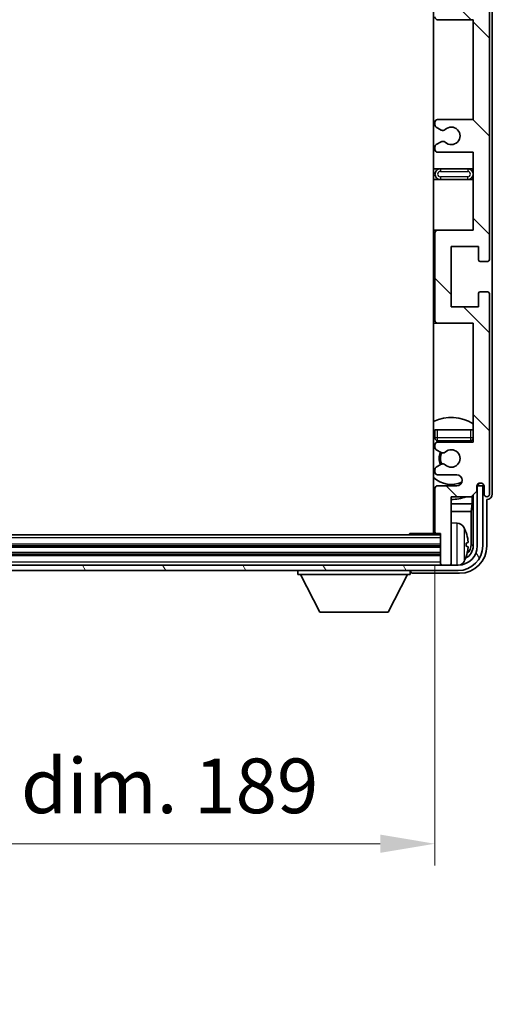
# Model space of a CAD drawing. Units: millimetres. Extents: x -3 to 8864, y -1 to 1123.
# Drawn here: x 2542 to 2629, y 709 to 889 of the extents above; entities that cross this region are included whole.
import ezdxf

# ---------------------------------------------------------------- set-up
doc = ezdxf.new("R2010")
doc.units = ezdxf.units.MM
for name, color, linetype, lineweight in [('Dimension (ISO)', 7, 'Continuous', 18), ('Dimension (ISO) @ 1', 7, 'Continuous', 18), ('Visible (ISO)', 7, 'Continuous', 35), ('Visible Narrow (ISO)', 7, 'Continuous', 25)]:
    doc.layers.add(name, color=color, linetype=linetype, lineweight=lineweight)
doc.layers.add('Hatch (ISO)', color=1, linetype='Continuous', lineweight=18, true_color=0xff0000)
doc.styles.add('Note Text (TK)', font='MS PGothic.ttf')
doc.dimstyles.new('Default - Method 1b (TK)', dxfattribs={"dimscale": 3, "dimtxt": 2.5, "dimasz": 2.5, "dimexe": 1, "dimexo": 1.5, "dimgap": 1, "dimtad": 1, "dimtoh": 1, "dimrnd": 1e-08, "dimdsep": 46, "dimtxsty": 'Note Text (TK)', "dimcen": 0.09, "dimdle": 5, "dimclrd": 100, "dimclre": 100, "dimclrt": 7, "dimadec": 1, "dimazin": 1, "dimtfac": 1, "dimtmove": 0, "dimatfit": 3, "dimfxl": 0, "dimtolj": 1, "dimlwd": -1, "dimlwe": -1, "dimarcsym": 0})

# ---------------------------------------------------------------- blocks, each defined once
blk = doc.blocks.new('*D96')
at = {"layer": 'Defpoints', "color": 0, "transparency": 16777216}
for p in [(2429.22, 795.17), (2618.22, 795.17), (2618.22, 738.15)]:
    blk.add_point(p, dxfattribs=at)
at = {"layer": 'Dimension (ISO)', "color": 100, "transparency": 16777216}
for p, q in [((2429.22, 789.17), (2429.22, 734.15)), ((2618.22, 789.17), (2618.22, 734.15)), ((2439.22, 738.15), (2608.22, 738.15))]:
    blk.add_line(p, q, dxfattribs=at)
for points in [[(2439.22, 739.82), (2439.22, 736.49), (2429.22, 738.15)], [(2608.22, 739.82), (2608.22, 736.49), (2618.22, 738.15)]]:
    blk.add_solid(points, dxfattribs=at)
at = {"layer": 'Dimension (ISO)', "color": 7, "transparency": 16777216, "insert": (2447.84, 748.74), "char_height": 10, "attachment_point": 4, "style": 'Note Text (TK)'}
blk.add_mtext('\\A1;\\fＭＳ Ｐゴシック|b0|i0;\\H10.0000;有効寸法 / Max dim. 189', dxfattribs=at)

msp = doc.modelspace()

# ---------------------------------------------------------------- hatches: boundary and pattern name
at = {"layer": 'Hatch (ISO)'}
h = msp.add_hatch(dxfattribs=at)
h.set_pattern_fill('ANSI31', color=256, scale=101.6, angle=90.00021, style=0)
h.set_pattern_definition([(135.0002, (1121.853, -32.82), (-8.98022, -8.98029), [])])
edge = h.paths.add_edge_path()
edge.add_line((2618.7159, 924.1235), (2625.2159, 924.1235))
edge.add_line((2625.2159, 924.1235), (2625.2159, 905.8735))
edge.add_line((2625.2159, 905.8735), (2618.7159, 905.8735))
edge.add_ellipse((2618.7159, 905.3735), major_axis=(0, 0.5), ratio=1, start_angle=0, end_angle=90)
edge.add_line((2618.2159, 905.3735), (2618.2159, 889.3735))
edge.add_ellipse((2618.7159, 889.3735), major_axis=(-0.5, 0), ratio=1, start_angle=0, end_angle=90)
edge.add_line((2618.7159, 888.8735), (2625.2159, 888.8735))
edge.add_line((2625.2159, 888.8735), (2625.2159, 870.6235))
edge.add_line((2625.2159, 870.6235), (2618.7159, 870.6235))
edge.add_ellipse((2618.7159, 870.1235), major_axis=(0, 0.5), ratio=1, start_angle=0, end_angle=90)
edge.add_line((2618.2159, 870.1235), (2618.2159, 869.6442))
edge.add_ellipse((2618.7159, 869.6442), major_axis=(-0.5, 0), ratio=1, start_angle=0, end_angle=60)
edge.add_line((2618.4659, 869.2112), (2619.3678, 868.6905))
edge.add_ellipse((2619.6178, 869.1235), major_axis=(-0.25, -0.433), ratio=1, start_angle=0, end_angle=30)
edge.add_line((2619.6178, 868.6235), (2619.7462, 868.6235))
edge.add_ellipse((2619.7462, 869.1235), major_axis=(0, -0.5), ratio=1, start_angle=0, end_angle=44.415309)
edge.add_ellipse((2621.2159, 867.6235), major_axis=(-1.1198, 1.1429), ratio=1, start_angle=91.169383, end_angle=360, ccw=False)
edge.add_ellipse((2619.7462, 866.1235), major_axis=(0.3499, 0.3571), ratio=1, start_angle=0, end_angle=44.415309)
edge.add_line((2619.7462, 866.6235), (2619.6178, 866.6235))
edge.add_ellipse((2619.6178, 866.1235), major_axis=(0, 0.5), ratio=1, start_angle=0, end_angle=30)
edge.add_line((2619.3678, 866.5565), (2618.4659, 866.0358))
edge.add_ellipse((2618.7159, 865.6028), major_axis=(-0.25, 0.433), ratio=1, start_angle=0, end_angle=60)
edge.add_line((2618.2159, 865.6028), (2618.2159, 865.1235))
edge.add_ellipse((2618.7159, 865.1235), major_axis=(-0.5, 0), ratio=1, start_angle=0, end_angle=90)
edge.add_line((2618.7159, 864.6235), (2625.2159, 864.6235))
edge.add_line((2625.2159, 864.6235), (2625.2159, 850.3735))
edge.add_line((2625.2159, 850.3735), (2618.7159, 850.3735))
edge.add_ellipse((2618.7159, 849.8735), major_axis=(0, 0.5), ratio=1, start_angle=0, end_angle=90)
edge.add_line((2618.2159, 849.8735), (2618.2159, 833.8735))
edge.add_ellipse((2618.7159, 833.8735), major_axis=(-0.5, 0), ratio=1, start_angle=0, end_angle=90)
edge.add_line((2618.7159, 833.3735), (2625.2159, 833.3735))
edge.add_line((2625.2159, 833.3735), (2625.2159, 811.6235))
edge.add_line((2625.2159, 811.6235), (2618.7159, 811.6235))
edge.add_ellipse((2618.7159, 811.1235), major_axis=(0, 0.5), ratio=1, start_angle=0, end_angle=90)
edge.add_line((2618.2159, 811.1235), (2618.2159, 810.6442))
edge.add_ellipse((2618.7159, 810.6442), major_axis=(-0.5, 0), ratio=1, start_angle=0, end_angle=60)
edge.add_line((2618.4659, 810.2112), (2619.3678, 809.6905))
edge.add_ellipse((2619.6178, 810.1235), major_axis=(-0.25, -0.433), ratio=1, start_angle=0, end_angle=30)
edge.add_line((2619.6178, 809.6235), (2619.7462, 809.6235))
edge.add_ellipse((2619.7462, 810.1235), major_axis=(0, -0.5), ratio=1, start_angle=0, end_angle=44.415309)
edge.add_ellipse((2621.2159, 808.6235), major_axis=(-1.1198, 1.1429), ratio=1, start_angle=91.169383, end_angle=360, ccw=False)
edge.add_ellipse((2619.7462, 807.1235), major_axis=(0.3499, 0.3571), ratio=1, start_angle=0, end_angle=44.415309)
edge.add_line((2619.7462, 807.6235), (2619.6178, 807.6235))
edge.add_ellipse((2619.6178, 807.1235), major_axis=(0, 0.5), ratio=1, start_angle=0, end_angle=30)
edge.add_line((2619.3678, 807.5565), (2618.4659, 807.0358))
edge.add_ellipse((2618.7159, 806.6028), major_axis=(-0.25, 0.433), ratio=1, start_angle=0, end_angle=60)
edge.add_line((2618.2159, 806.6028), (2618.2159, 806.1235))
edge.add_ellipse((2618.7159, 806.1235), major_axis=(-0.5, 0), ratio=1, start_angle=0, end_angle=90)
edge.add_line((2618.7159, 805.6235), (2622.2159, 805.6235))
edge.add_ellipse((2622.2159, 804.6235), major_axis=(0, 1), ratio=1, start_angle=180, end_angle=360, ccw=False)
edge.add_line((2622.2159, 803.6235), (2618.7159, 803.6235))
edge.add_ellipse((2618.7159, 803.1235), major_axis=(0, 0.5), ratio=1, start_angle=0, end_angle=90)
edge.add_line((2618.2159, 803.1235), (2618.2159, 795.1735))
edge.add_ellipse((2618.5159, 795.1735), major_axis=(-0.3, 0), ratio=1, start_angle=0, end_angle=90)
edge.add_line((2618.5159, 794.8735), (2619.2159, 794.8735))
edge.add_line((2619.2159, 794.8735), (2619.2159, 789.4235))
edge.add_ellipse((2619.5159, 789.4235), major_axis=(-0.3, 0), ratio=1, start_angle=0, end_angle=90)
edge.add_line((2619.5159, 789.1235), (2620.9159, 789.1235))
edge.add_ellipse((2620.9159, 789.4235), major_axis=(0, -0.3), ratio=1, start_angle=0, end_angle=90)
edge.add_line((2621.2159, 789.4235), (2621.2159, 801.6235))
edge.add_line((2621.2159, 801.6235), (2624.8659, 801.6235))
edge.add_line((2624.8659, 801.6235), (2625.8659, 802.6235))
edge.add_line((2625.8659, 802.6235), (2625.8659, 803.5235))
edge.add_ellipse((2626.5409, 803.4438), major_axis=(-0.675, 0.0797), ratio=1, start_angle=193.465843, end_angle=360, ccw=False)
edge.add_line((2627.2159, 803.5235), (2627.2159, 802.1235))
edge.add_ellipse((2627.7159, 802.1235), major_axis=(-0.5, 0), ratio=1, start_angle=0, end_angle=180)
edge.add_line((2628.2159, 802.1235), (2628.2159, 838.6235))
edge.add_ellipse((2627.7159, 838.6235), major_axis=(0.5, 0), ratio=1, start_angle=0, end_angle=90)
edge.add_line((2627.7159, 839.1235), (2626.5159, 839.1235))
edge.add_ellipse((2626.5159, 838.8235), major_axis=(0, 0.3), ratio=1, start_angle=0, end_angle=90)
edge.add_line((2626.2159, 838.8235), (2626.2159, 836.3735))
edge.add_line((2626.2159, 836.3735), (2621.2159, 836.3735))
edge.add_line((2621.2159, 836.3735), (2621.2159, 847.3735))
edge.add_line((2621.2159, 847.3735), (2626.2159, 847.3735))
edge.add_line((2626.2159, 847.3735), (2626.2159, 844.9235))
edge.add_ellipse((2626.5159, 844.9235), major_axis=(-0.3, 0), ratio=1, start_angle=0, end_angle=90)
edge.add_line((2626.5159, 844.6235), (2627.7159, 844.6235))
edge.add_ellipse((2627.7159, 845.1235), major_axis=(0, -0.5), ratio=1, start_angle=0, end_angle=90)
edge.add_line((2628.2159, 845.1235), (2628.2159, 894.1235))
edge.add_ellipse((2627.7159, 894.1235), major_axis=(0.5, 0), ratio=1, start_angle=0, end_angle=90)
edge.add_line((2627.7159, 894.6235), (2626.5159, 894.6235))
edge.add_ellipse((2626.5159, 894.3235), major_axis=(0, 0.3), ratio=1, start_angle=0, end_angle=90)
edge.add_line((2626.2159, 894.3235), (2626.2159, 891.8735))
edge.add_line((2626.2159, 891.8735), (2621.2159, 891.8735))
edge.add_line((2621.2159, 891.8735), (2621.2159, 902.8735))
edge.add_line((2621.2159, 902.8735), (2626.2159, 902.8735))
edge.add_line((2626.2159, 902.8735), (2626.2159, 900.4235))
edge.add_ellipse((2626.5159, 900.4235), major_axis=(-0.3, 0), ratio=1, start_angle=0, end_angle=90)
edge.add_line((2626.5159, 900.1235), (2627.7159, 900.1235))
edge.add_ellipse((2627.7159, 900.6235), major_axis=(0, -0.5), ratio=1, start_angle=0, end_angle=90)
edge.add_line((2628.2159, 900.6235), (2628.2159, 949.6235))
edge.add_ellipse((2627.7159, 949.6235), major_axis=(0.5, 0), ratio=1, start_angle=0, end_angle=90)
edge.add_line((2627.7159, 950.1235), (2626.5159, 950.1235))
edge.add_ellipse((2626.5159, 949.8235), major_axis=(0, 0.3), ratio=1, start_angle=0, end_angle=90)
edge.add_line((2626.2159, 949.8235), (2626.2159, 947.3735))
edge.add_line((2626.2159, 947.3735), (2621.2159, 947.3735))
edge.add_line((2621.2159, 947.3735), (2621.2159, 958.3735))
edge.add_line((2621.2159, 958.3735), (2626.2159, 958.3735))
edge.add_line((2626.2159, 958.3735), (2626.2159, 955.9235))
edge.add_ellipse((2626.5159, 955.9235), major_axis=(-0.3, 0), ratio=1, start_angle=0, end_angle=90)
edge.add_line((2626.5159, 955.6235), (2627.7159, 955.6235))
edge.add_ellipse((2627.7159, 956.1235), major_axis=(0, -0.5), ratio=1, start_angle=0, end_angle=90)
edge.add_line((2628.2159, 956.1235), (2628.2159, 992.6235))
edge.add_ellipse((2627.7159, 992.6235), major_axis=(0.5, 0), ratio=1, start_angle=0, end_angle=180)
edge.add_line((2627.2159, 992.6235), (2627.2159, 991.2235))
edge.add_ellipse((2626.5409, 991.3032), major_axis=(0.675, -0.0797), ratio=1, start_angle=193.465843, end_angle=360, ccw=False)
edge.add_line((2625.8659, 991.2235), (2625.8659, 992.1235))
edge.add_line((2625.8659, 992.1235), (2624.8659, 993.1235))
edge.add_line((2624.8659, 993.1235), (2621.2159, 993.1235))
edge.add_line((2621.2159, 993.1235), (2621.2159, 1005.3235))
edge.add_ellipse((2620.9159, 1005.3235), major_axis=(0.3, 0), ratio=1, start_angle=0, end_angle=90)
edge.add_line((2620.9159, 1005.6235), (2619.5159, 1005.6235))
edge.add_ellipse((2619.5159, 1005.3235), major_axis=(0, 0.3), ratio=1, start_angle=0, end_angle=90)
edge.add_line((2619.2159, 1005.3235), (2619.2159, 999.8735))
edge.add_line((2619.2159, 999.8735), (2618.5159, 999.8735))
edge.add_ellipse((2618.5159, 999.5735), major_axis=(0, 0.3), ratio=1, start_angle=0, end_angle=90)
edge.add_line((2618.2159, 999.5735), (2618.2159, 991.6235))
edge.add_ellipse((2618.7159, 991.6235), major_axis=(-0.5, 0), ratio=1, start_angle=0, end_angle=90)
edge.add_line((2618.7159, 991.1235), (2622.2159, 991.1235))
edge.add_ellipse((2622.2159, 990.1235), major_axis=(0, 1), ratio=1, start_angle=180, end_angle=360, ccw=False)
edge.add_line((2622.2159, 989.1235), (2618.7159, 989.1235))
edge.add_ellipse((2618.7159, 988.6235), major_axis=(0, 0.5), ratio=1, start_angle=0, end_angle=90)
edge.add_line((2618.2159, 988.6235), (2618.2159, 988.1442))
edge.add_ellipse((2618.7159, 988.1442), major_axis=(-0.5, 0), ratio=1, start_angle=0, end_angle=60)
edge.add_line((2618.4659, 987.7112), (2619.3678, 987.1905))
edge.add_ellipse((2619.6178, 987.6235), major_axis=(-0.25, -0.433), ratio=1, start_angle=0, end_angle=30)
edge.add_line((2619.6178, 987.1235), (2619.7462, 987.1235))
edge.add_ellipse((2619.7462, 987.6235), major_axis=(0, -0.5), ratio=1, start_angle=0, end_angle=44.415309)
edge.add_ellipse((2621.2159, 986.1235), major_axis=(-1.1198, 1.1429), ratio=1, start_angle=91.169383, end_angle=360, ccw=False)
edge.add_ellipse((2619.7462, 984.6235), major_axis=(0.3499, 0.3571), ratio=1, start_angle=0, end_angle=44.415309)
edge.add_line((2619.7462, 985.1235), (2619.6178, 985.1235))
edge.add_ellipse((2619.6178, 984.6235), major_axis=(0, 0.5), ratio=1, start_angle=0, end_angle=30)
edge.add_line((2619.3678, 985.0565), (2618.4659, 984.5358))
edge.add_ellipse((2618.7159, 984.1028), major_axis=(-0.25, 0.433), ratio=1, start_angle=0, end_angle=60)
edge.add_line((2618.2159, 984.1028), (2618.2159, 983.6235))
edge.add_ellipse((2618.7159, 983.6235), major_axis=(-0.5, 0), ratio=1, start_angle=0, end_angle=90)
edge.add_line((2618.7159, 983.1235), (2625.2159, 983.1235))
edge.add_line((2625.2159, 983.1235), (2625.2159, 961.3735))
edge.add_line((2625.2159, 961.3735), (2618.7159, 961.3735))
edge.add_ellipse((2618.7159, 960.8735), major_axis=(0, 0.5), ratio=1, start_angle=0, end_angle=90)
edge.add_line((2618.2159, 960.8735), (2618.2159, 944.8735))
edge.add_ellipse((2618.7159, 944.8735), major_axis=(-0.5, 0), ratio=1, start_angle=0, end_angle=90)
edge.add_line((2618.7159, 944.3735), (2625.2159, 944.3735))
edge.add_line((2625.2159, 944.3735), (2625.2159, 930.1235))
edge.add_line((2625.2159, 930.1235), (2618.7159, 930.1235))
edge.add_ellipse((2618.7159, 929.6235), major_axis=(0, 0.5), ratio=1, start_angle=0, end_angle=90)
edge.add_line((2618.2159, 929.6235), (2618.2159, 929.1442))
edge.add_ellipse((2618.7159, 929.1442), major_axis=(-0.5, 0), ratio=1, start_angle=0, end_angle=60)
edge.add_line((2618.4659, 928.7112), (2619.3678, 928.1905))
edge.add_ellipse((2619.6178, 928.6235), major_axis=(-0.25, -0.433), ratio=1, start_angle=0, end_angle=30)
edge.add_line((2619.6178, 928.1235), (2619.7462, 928.1235))
edge.add_ellipse((2619.7462, 928.6235), major_axis=(0, -0.5), ratio=1, start_angle=0, end_angle=44.415309)
edge.add_ellipse((2621.2159, 927.1235), major_axis=(-1.1198, 1.1429), ratio=1, start_angle=91.169383, end_angle=360, ccw=False)
edge.add_ellipse((2619.7462, 925.6235), major_axis=(0.3499, 0.3571), ratio=1, start_angle=0, end_angle=44.415309)
edge.add_line((2619.7462, 926.1235), (2619.6178, 926.1235))
edge.add_ellipse((2619.6178, 925.6235), major_axis=(0, 0.5), ratio=1, start_angle=0, end_angle=30)
edge.add_line((2619.3678, 926.0565), (2618.4659, 925.5358))
edge.add_ellipse((2618.7159, 925.1028), major_axis=(-0.25, 0.433), ratio=1, start_angle=0, end_angle=60)
edge.add_line((2618.2159, 925.1028), (2618.2159, 924.6235))
edge.add_ellipse((2618.7159, 924.6235), major_axis=(-0.5, 0), ratio=1, start_angle=0, end_angle=90)
h = msp.add_hatch(dxfattribs=at)
h.set_pattern_fill('ANSI31', color=256, scale=101.6, angle=75.000175, style=0)
h.set_pattern_definition([(120.0002, (1121.853, -32.82), (-10.9985, -6.35003), [])])
edge = h.paths.add_edge_path()
edge.add_ellipse((2424.9659, 792.6235), major_axis=(0, -3.5), ratio=1, start_angle=270, end_angle=360)
edge.add_line((2424.9659, 789.1235), (2426.5159, 789.1235))
edge.add_line((2426.5159, 789.1235), (2427.9159, 789.1235))
edge.add_line((2427.9159, 789.1235), (2619.5159, 789.1235))
edge.add_line((2619.5159, 789.1235), (2620.9159, 789.1235))
edge.add_line((2620.9159, 789.1235), (2622.4659, 789.1235))
edge.add_ellipse((2622.4659, 792.6235), major_axis=(3.5, 0), ratio=1, start_angle=270, end_angle=360)
edge.add_line((2625.9659, 792.6235), (2625.9659, 803.6235))
edge.add_line((2625.9659, 803.6235), (2626.9659, 803.6235))
edge.add_line((2626.9659, 803.6235), (2626.9659, 792.6235))
edge.add_ellipse((2622.4659, 792.6235), major_axis=(0, -4.5), ratio=1, start_angle=0, end_angle=90, ccw=False)
edge.add_line((2622.4659, 788.1235), (2424.9659, 788.1235))
edge.add_ellipse((2424.9659, 792.6235), major_axis=(-4.5, 0), ratio=1, start_angle=0, end_angle=90, ccw=False)
edge.add_line((2420.4659, 792.6235), (2420.4659, 803.6235))
edge.add_line((2420.4659, 803.6235), (2421.4659, 803.6235))
edge.add_line((2421.4659, 803.6235), (2421.4659, 792.6235))

# ---------------------------------------------------------------- linework, layer by layer
at = {"layer": 'Visible (ISO)'}
for p, q in [((2617.9659, 999.8735), (2617.9659, 794.8735)), ((2628.7159, 802.1229), (2628.7159, 992.6241)), ((2628.2159, 845.1235), (2628.2159, 894.1235)), ((2618.7159, 888.8735), (2625.2159, 888.8735)), ((2625.2159, 888.8735), (2625.2159, 870.6235)), ((2618.2159, 870.1235), (2618.2159, 869.6442)), ((2625.2159, 870.6235), (2618.7159, 870.6235)), ((2618.4659, 869.2112), (2619.3678, 868.6905)), ((2619.6178, 868.6235), (2619.7462, 868.6235)), ((2619.3678, 866.5565), (2618.4659, 866.0358)), ((2619.7462, 866.6235), (2619.6178, 866.6235)), ((2618.2159, 865.6028), (2618.2159, 865.1235)), ((2618.7159, 864.6235), (2625.2159, 864.6235)), ((2625.2159, 864.6235), (2625.2159, 850.3735)), ((2619.2159, 861.6235), (2617.9659, 861.6235)), ((2624.2159, 861.6235), (2619.2159, 861.6235)), ((2625.2159, 861.6235), (2624.2159, 861.6235)), ((2617.9659, 859.6235), (2619.2159, 859.6235)), ((2619.2159, 859.6235), (2624.2159, 859.6235)), ((2624.2159, 859.6235), (2625.2159, 859.6235)), ((2618.7159, 850.3735), (2617.9659, 850.3735)), ((2625.2159, 850.3735), (2618.7159, 850.3735)), ((2618.2159, 849.8735), (2618.2159, 833.8735)), ((2621.2159, 836.3735), (2621.2159, 847.3735)), ((2621.2159, 847.3735), (2626.2159, 847.3735)), ((2626.2159, 847.3735), (2626.2159, 844.9235)), ((2626.5159, 844.6235), (2627.7159, 844.6235)), ((2626.2159, 838.8235), (2626.2159, 836.3735)), ((2627.7159, 839.1235), (2626.5159, 839.1235)), ((2628.2159, 802.1235), (2628.2159, 838.6235)), ((2626.2159, 836.3735), (2621.2159, 836.3735)), ((2617.9659, 833.3735), (2618.7159, 833.3735)), ((2618.7159, 833.3735), (2625.2159, 833.3735)), ((2625.2159, 833.3735), (2625.2159, 811.6235)), ((2618.2159, 813.8735), (2618.7159, 813.8735)), ((2618.2159, 813.8735), (2618.2159, 812.3735)), ((2618.7159, 813.8735), (2624.7159, 813.8735)), ((2624.7159, 813.8735), (2625.2159, 813.8735)), ((2618.2159, 811.1235), (2618.2159, 810.6442)), ((2618.7159, 811.8735), (2624.7159, 811.8735)), ((2625.2159, 811.6235), (2618.7159, 811.6235)), ((2618.4659, 810.2112), (2619.3678, 809.6905)), ((2619.6178, 809.6235), (2619.7462, 809.6235)), ((2619.3678, 807.5565), (2618.4659, 807.0358)), ((2619.7462, 807.6235), (2619.6178, 807.6235)), ((2618.2159, 806.6028), (2618.2159, 806.1235)), ((2618.7159, 805.6235), (2622.2159, 805.6235)), ((2622.2159, 803.6235), (2618.7159, 803.6235)), ((2625.8659, 802.6235), (2625.8659, 803.5235)), ((2626.0145, 803.625), (2625.8858, 803.625)), ((2625.9446, 803.6948), (2625.9092, 803.6948)), ((2626.9659, 803.6235), (2625.9659, 803.6235)), ((2625.9659, 803.6235), (2625.9659, 792.6235)), ((2626.1445, 803.9959), (2626.1445, 803.8947)), ((2626.2143, 804.0399), (2626.2143, 803.8249)), ((2626.9659, 792.6235), (2626.9659, 803.6235)), ((2627.2159, 803.5235), (2627.2159, 802.1235)), ((2618.2159, 803.1235), (2618.2159, 795.1735)), ((2621.2159, 789.4235), (2621.2159, 801.6235)), ((2621.2159, 801.6235), (2624.8659, 801.6235)), ((2624.8659, 801.6235), (2625.8659, 802.6235)), ((2625.0572, 800.3113), (2625.0572, 801.8148)), ((2625.2143, 801.972), (2625.2143, 792.6235)), ((2617.9659, 800.3113), (2618.2159, 800.3113)), ((2621.2159, 800.3113), (2625.0572, 800.3113)), ((2625.0572, 800.3113), (2624.8651, 798.9022)), ((2627.7159, 792.6204), (2627.7159, 801.1235)), ((2627.7159, 801.1235), (2627.7165, 801.1235)), ((2617.9659, 798.9022), (2618.2159, 798.9022)), ((2621.2159, 798.9022), (2624.8651, 798.9022)), ((2624.8651, 792.9727), (2624.8651, 798.9022)), ((2622.2748, 796.7808), (2621.2159, 796.8735)), ((2619.2159, 794.6235), (2428.2159, 794.6235)), ((2613.3953, 794.6235), (2613.6454, 794.8735)), ((2613.6454, 794.8735), (2613.6454, 794.6235)), ((2618.5159, 794.8735), (2613.6454, 794.8735)), ((2618.5159, 794.8735), (2619.2159, 794.8735)), ((2619.2159, 794.8735), (2619.2159, 789.4235)), ((2619.2159, 792.6235), (2428.2159, 792.6235)), ((2623.9299, 792.5912), (2623.9299, 793.1558)), ((2619.2159, 791.1235), (2428.2159, 791.1235)), ((2622.4659, 789.1235), (2424.9659, 789.1235)), ((2619.2159, 789.4235), (2619.2159, 789.1235)), ((2619.5159, 789.1235), (2620.9159, 789.1235)), ((2621.2159, 789.4235), (2621.2159, 789.1235)), ((2424.9659, 788.1235), (2622.4659, 788.1235)), ((2593.1159, 788.1235), (2593.1159, 787.4235)), ((2593.1159, 787.4235), (2613.7159, 787.4235)), ((2597.1659, 780.5235), (2593.6159, 787.4235)), ((2609.6659, 780.5235), (2613.2159, 787.4235)), ((2613.7159, 788.1235), (2613.7159, 787.4235)), ((2614.2156, 787.6235), (2622.7189, 787.6235)), ((2597.1659, 780.5235), (2609.6659, 780.5235))]:
    msp.add_line(p, q, dxfattribs=at)
for centre, radius, start, end in [((2618.7159, 889.3735), 0.5, 180, 270), ((2618.7159, 870.1235), 0.5, 90, 180), ((2618.7159, 869.6442), 0.5, 180, 240), ((2619.6178, 869.1235), 0.5, 240, 270), ((2619.7462, 869.1235), 0.5, 270, 314.415309), ((2621.2159, 867.6235), 1.6, 225.584691, 134.415309), ((2619.6178, 866.1235), 0.5, 90, 120), ((2619.7462, 866.1235), 0.5, 45.584691, 90), ((2618.7159, 865.6028), 0.5, 120, 180), ((2618.7159, 865.1235), 0.5, 180, 270), ((2619.2159, 860.6235), 1, 90, 270), ((2624.2159, 860.6235), 1, 270, 90), ((2618.7159, 849.8735), 0.5, 90, 180), ((2626.5159, 844.9235), 0.3, 180, 270), ((2627.7159, 845.1235), 0.5, 270, 0), ((2626.5159, 838.8235), 0.3, 90, 180), ((2627.7159, 838.6235), 0.5, 0, 90), ((2618.7159, 833.8735), 0.5, 180, 270), ((2621.2159, 808.6235), 7.5, 57.769047, 115.679289), ((2621.2159, 808.6235), 4.75, 129.10289, 133.173551), ((2618.7159, 812.3735), 0.5, 180, 270), ((2624.7159, 812.3735), 0.5, 270, 0), ((2618.7159, 811.1235), 0.5, 90, 180), ((2618.7159, 810.6442), 0.5, 180, 240), ((2621.2159, 808.6235), 4.75, 39.166711, 43.173551), ((2621.2159, 808.6235), 2.25, 150, 210), ((2621.2159, 808.6235), 2, 149.475542, 210.524458), ((2619.6178, 810.1235), 0.5, 240, 270), ((2619.7462, 810.1235), 0.5, 270, 314.415309), ((2621.2159, 808.6235), 1.6, 225.584691, 134.415309), ((2618.7159, 806.6028), 0.5, 120, 180), ((2619.6178, 807.1235), 0.5, 90, 120), ((2619.7462, 807.1235), 0.5, 45.584691, 90), ((2621.2159, 808.6235), 4.75, 226.826449, 294.136249), ((2618.7159, 806.1235), 0.5, 180, 270), ((2622.2159, 804.6235), 1, 270, 90), ((2618.7159, 803.1235), 0.5, 90, 180), ((2626.5409, 803.4438), 0.6797, 6.732921, 173.267079), ((2621.2159, 808.6235), 7.5, 244.320711, 246.421822), ((2621.2159, 808.6235), 7.5, 270, 291.03947), ((2627.7159, 802.1235), 0.5, 180, 0), ((2617.7159, 796.3735), 0.5, 300, 60), ((2622.1354, 795.1869), 1.6, 28.172734, 85), ((2618.5159, 795.1735), 0.3, 180, 270), ((2617.8159, 792.8735), 6.5, 20.039607, 28.172734), ((2623.8053, 795.0581), 0.1246, 1.814826, 20.039607), ((2622.4659, 792.6235), 4.5, 270, 0), ((2622.4659, 792.6235), 3.5, 270, 0), ((2617.8159, 792.8735), 6.5, 331.827266, 339.960393), ((2623.8053, 790.6888), 0.1246, 339.960393, 358.185174), ((2619.5159, 789.4235), 0.3, 180, 270), ((2620.9159, 789.4235), 0.3, 270, 0), ((2622.1354, 790.56), 1.6, 298.15067, 331.827266)]:
    msp.add_arc(centre, radius, start, end, dxfattribs=at)
for centre, major_axis, ratio, start_param, end_param in [((2625.9444, 803.895), (0.1416, -0.1416), 0.99878277, 5.49839613, 7.06797448), ((2626.0142, 803.8251), (0.1416, -0.1416), 0.99878277, 5.49839613, 7.06797448), ((2627.7153, 802.1241), (0.708, -0.708), 0.99878277, 5.49839613, 7.06797448), ((2617.8281, 792.8663), (-3.2829, -5.6083), 0.99488747, 2.20774935, 2.44673364), ((2622.7128, 792.6265), (3.5398, -3.5398), 0.99878277, 5.49839613, 7.06797448), ((2622.7128, 792.6265), (1.7699, -1.7699), 0.99878277, 5.955351, 7.06797448), ((2617.8281, 792.7338), (6.4737, 0.5671), 0.05101764, 5.93460274, 6.17358703), ((2617.8281, 793.0131), (6.4737, -0.5671), 0.05101764, 0.10959827, 0.34858257), ((2622.3636, 792.9757), (1.7699, -1.7699), 0.99878277, 6.25050164, 7.06797448), ((2617.8281, 792.8806), (3.2829, -5.6083), 0.99488747, 0.69485901, 0.93384331), ((2614.2162, 788.1238), (-0.354, -0.354), 0.99878277, 5.49839613, 7.06797448)]:
    msp.add_ellipse(centre, major_axis=major_axis, ratio=ratio, start_param=start_param, end_param=end_param, dxfattribs=at)
for points, knots in [([(2624.2661, 793.5762), (2624.2705, 793.5348), (2624.2742, 793.491), (2624.2788, 793.4113), (2624.2797, 793.3754), (2624.2791, 793.3195), (2624.2774, 793.2958), (2624.2723, 793.2698), (2624.2694, 793.2633), (2624.2661, 793.2614)], [0, 0, 0, 0, 0.0125039067, 0.0125039067, 0.0250078135, 0.0250078135, 0.0375277995, 0.0375277995, 0.0466766392, 0.0466766392, 0.0466766392, 0.0466766392]), ([(2624.2661, 792.4855), (2624.2705, 792.483), (2624.2742, 792.4722), (2624.2788, 792.4339), (2624.2797, 792.4065), (2624.2791, 792.3446), (2624.2774, 792.3061), (2624.2723, 792.234), (2624.2694, 792.202), (2624.2661, 792.1708)], [0, 0, 0, 0, 0.0124997785, 0.0124997785, 0.0249995571, 0.0249995571, 0.0375236714, 0.0375236714, 0.0466766062, 0.0466766062, 0.0466766062, 0.0466766062])]:
    msp.add_open_spline(points, degree=3, knots=knots, dxfattribs=at)
at = {"layer": 'Visible Narrow (ISO)'}
for p, q in [((2619.2159, 861.6235), (2619.2159, 861.1235)), ((2619.2159, 861.1235), (2624.2159, 861.1235)), ((2624.2159, 861.6235), (2624.2159, 861.1235)), ((2619.2159, 860.1235), (2619.2159, 859.6235)), ((2624.2159, 860.1235), (2619.2159, 860.1235)), ((2624.2159, 859.6235), (2624.2159, 860.1235)), ((2618.7159, 812.3735), (2618.2159, 812.3735)), ((2618.7159, 812.3735), (2618.7159, 813.8735)), ((2624.7159, 812.3735), (2618.7159, 812.3735)), ((2618.7159, 811.8735), (2618.7159, 812.3735)), ((2624.7159, 813.8735), (2624.7159, 812.3735)), ((2625.2159, 812.3735), (2624.7159, 812.3735)), ((2624.7159, 812.3735), (2624.7159, 811.8735)), ((2625.9446, 803.6948), (2626.0145, 803.625)), ((2626.2143, 803.8249), (2626.1445, 803.8947)), ((2622.2748, 789.1235), (2622.2748, 796.7808)), ((2623.5458, 795.9423), (2623.5458, 789.8046)), ((2623.9223, 795.0831), (2623.9223, 795.1008)), ((2619.2159, 794.1235), (2428.2159, 794.1235)), ((2619.2159, 792.9235), (2428.2159, 792.9235)), ((2623.9223, 792.5929), (2623.9223, 793.154)), ((2624.8651, 792.9727), (2625.2143, 792.6235)), ((2619.2159, 792.3235), (2428.2159, 792.3235)), ((2619.2159, 791.4235), (2428.2159, 791.4235)), ((2619.2159, 790.8235), (2428.2159, 790.8235)), ((2623.9223, 790.6461), (2623.9223, 790.6639)), ((2619.2159, 789.6235), (2428.2159, 789.6235))]:
    msp.add_line(p, q, dxfattribs=at)
for centre, start, end in [((2619.2159, 860.6235), 90, 270), ((2624.2159, 860.6235), 270, 90)]:
    msp.add_arc(centre, 0.5, start, end, dxfattribs=at)

# ---------------------------------------------------------------- dimensions: what is measured, and where the dimension line sits
at = {"layer": 'Dimension (ISO) @ 1', "color": 100, "true_color": 0x00ff3f}
dim = msp.add_linear_dim(base=(2618.2159, 738.154), p1=(2429.2159, 795.1735), p2=(2618.2159, 795.1735), text='\\fＭＳ Ｐゴシック|b0|i0;\\H10.0000;有効寸法 / Max dim. <>', dimstyle='Default - Method 1b (TK)', override={"dimscale": 1, "dimtxt": 10, "dimasz": 10, "dimexe": 4, "dimexo": 6, "dimgap": 4, "dimtoh": 0, "dimdec": 2, "dimcen": 0.36, "dimtol": 0, "dimlim": 0, "dimtp": 0, "dimtm": 0, "dimtdec": 2, "dimtix": 0, "dimtofl": 0, "dimtmove": 0, "dimatfit": 1}, dxfattribs=at)
dim.commit()
dim.dimension.update_dxf_attribs({"geometry": '*D96', "text_midpoint": (2523.7159, 738.154), "dimtype": 128})

doc.saveas('drawing.dxf')
